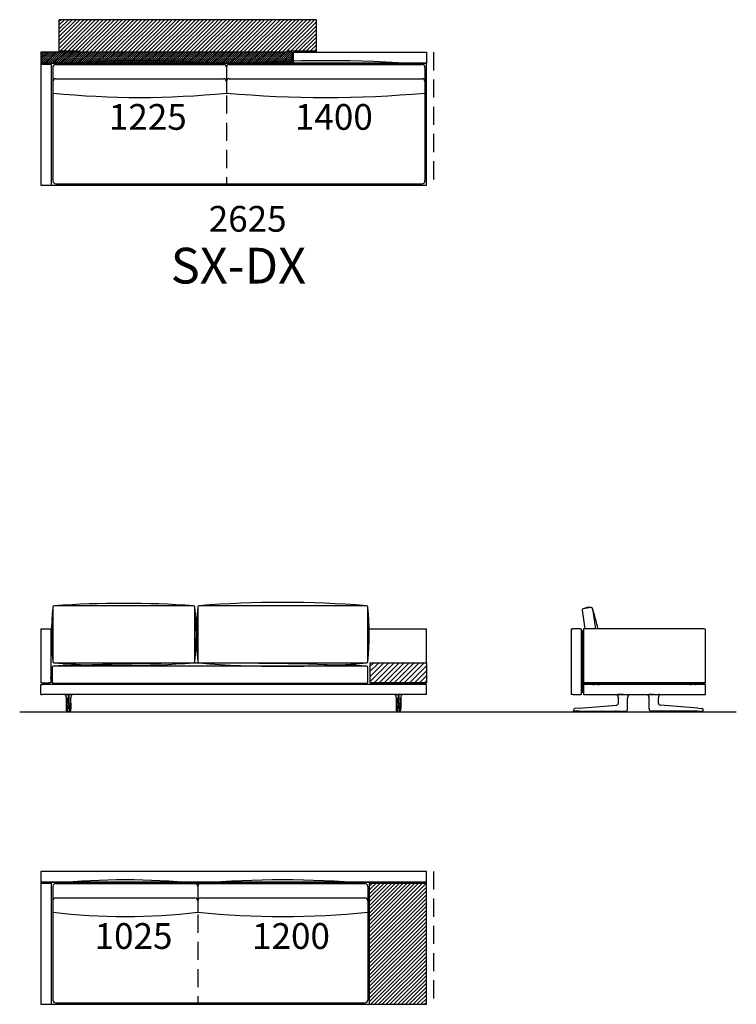
# Model space of a CAD drawing. Units: millimetres. Extents: x -30458 to 183042, y -5974 to 122293.
# Drawn here: x 50659 to 55676, y 6185 to 13073 of the extents above; entities that cross this region are included whole.
import ezdxf

# ---------------------------------------------------------------- set-up
doc = ezdxf.new("R2010")
doc.units = ezdxf.units.MM
doc.linetypes.add('DASHDOT', pattern=[18.5, 12, -3, 0.5, -3])
doc.linetypes.add('DASHED', pattern=[19.05, 12.7, -6.35])

msp = doc.modelspace()

# ---------------------------------------------------------------- hatches: boundary and pattern name
h = msp.add_hatch()
h.set_pattern_fill('ANSI31', color=256, scale=6, style=0)
h.set_pattern_definition([(45, (40774.544, 12627.79), (-13.470384, 13.470384), [])])
h.paths.add_polyline_path([(52735.874, 12853.378), (52735.874, 13073.378), (50935.874, 13073.378), (50935.874, 12853.378), (51064.874, 12853.378, -0.41421356), (51067.874, 12850.378), (51067.874, 12845.378), (52535.874, 12845.378), (52535.874, 12850.378, -0.41421356), (52538.874, 12853.378)])
h = msp.add_hatch()
h.set_pattern_fill('ANSI31', color=256, scale=3, style=0)
h.set_pattern_definition([(45, (40774.544, 12627.791), (-6.735192, 6.735192), [])])
h.paths.add_polyline_path([(52565.874, 12770.378), (52565.874, 12845.378), (50805.874, 12845.378), (50805.874, 12770.378)])
h = msp.add_hatch()
h.set_pattern_fill('ANSI31', color=256, scale=200, style=0)
h.set_pattern_definition([(45, (29217.137, 11736.05), (-17.67767, 17.67767), [])])
h.paths.add_polyline_path([(53505.874, 8434.591), (53505.874, 8570.591), (53505.874, 8574.591), (53110.874, 8574.591), (53110.874, 8434.591), (53120.874, 8434.591), (53495.874, 8434.591)])
h = msp.add_hatch()
h.set_pattern_fill('ANSI31', color=256, scale=6, style=0)
h.set_pattern_definition([(45, (36445.527, 5112.74), (-13.470384, 13.470384), [])])
h.paths.add_polyline_path([(53505.874, 6184.915), (53505.874, 7029.915), (53105.874, 7029.915), (53105.874, 6184.915)])

# ---------------------------------------------------------------- linework, layer by layer
for p, q in [((50935.874, 12853.378), (50935.874, 13073.378)), ((52735.874, 13073.378), (50935.874, 13073.378)), ((52735.874, 12853.378), (52735.874, 13073.378)), ((50805.874, 12845.378), (50805.874, 12770.378)), ((52565.874, 12845.378), (50805.874, 12845.378)), ((51064.874, 12853.378), (50935.874, 12853.378)), ((52735.874, 12853.378), (52538.874, 12853.378)), ((52565.874, 12770.378), (52565.874, 12845.378)), ((52575.874, 12770.378), (52575.874, 12845.378)), ((52575.874, 12845.378), (53505.874, 12845.378)), ((53505.874, 12845.378), (53505.874, 12770.378)), ((53505.874, 12770.378), (50805.874, 12770.378)), ((50805.874, 12770.378), (50805.874, 11915.378)), ((50805.874, 12770.378), (53505.874, 12770.378)), ((50805.874, 12760.378), (50805.874, 11915.378)), ((50880.874, 12760.378), (50805.874, 12760.378)), ((50813.374, 12760.378), (50813.374, 12770.378)), ((50813.374, 12770.378), (50873.374, 12770.378)), ((50873.374, 12770.378), (50873.374, 12760.378)), ((50880.874, 11915.378), (50880.874, 12760.378)), ((50910.874, 12760.378), (52085.874, 12760.378)), ((50910.874, 12760.378), (52085.874, 12760.378)), ((52125.874, 12760.378), (53475.874, 12760.378)), ((52125.874, 12760.378), (53475.874, 12760.378)), ((53438.374, 12770.378), (53498.374, 12770.378)), ((53438.374, 12770.378), (53498.374, 12770.378)), ((53505.874, 11915.378), (53505.874, 12770.378)), ((53505.874, 11915.378), (53505.874, 12760.378)), ((50890.874, 12740.378), (50890.874, 11945.378)), ((50890.874, 12740.378), (50890.874, 12560.378)), ((52105.874, 12740.378), (52105.874, 12560.378)), ((52105.874, 12740.378), (52105.874, 12560.378)), ((53495.874, 12740.378), (53495.874, 11945.378)), ((53495.874, 12740.378), (53495.874, 12560.378)), ((50910.874, 12660.378), (52085.874, 12660.378)), ((52125.874, 12660.378), (53475.874, 12660.378)), ((50910.874, 11925.378), (53475.874, 11925.378)), ((50805.874, 11915.378), (53505.874, 11915.378)), ((50805.874, 11915.378), (50880.874, 11915.378)), ((53430.874, 11915.378), (53505.874, 11915.378)), ((54658.472, 8960.403), (54604.499, 8952.676)), ((54596.018, 8941.35), (54614.736, 8811.591)), ((54669.786, 8951.936), (54690.086, 8811.591)), ((50805.874, 8811.591), (50875.874, 8811.591)), ((53105.489, 8811.591), (53505.874, 8811.591)), ((53505.874, 8574.591), (53505.874, 8811.591)), ((54605.12, 8811.591), (54605.12, 8432.591)), ((53110.874, 8574.591), (53505.874, 8574.591)), ((55460.12, 8434.591), (54605.12, 8434.591)), ((50658.676, 8231.623), (55675.843, 8231.623)), ((53505.874, 7114.915), (50805.874, 7114.915)), ((50805.874, 7114.915), (50805.874, 7039.915)), ((53505.874, 7039.915), (53505.874, 7114.915)), ((53505.874, 7039.915), (50805.874, 7039.915)), ((50805.874, 7039.915), (50805.874, 6184.915)), ((50805.874, 7039.915), (53505.874, 7039.915)), ((50805.874, 7029.915), (50805.874, 6184.915)), ((50880.874, 7029.915), (50805.874, 7029.915)), ((50813.374, 7029.915), (50813.374, 7039.915)), ((50813.374, 7039.915), (50873.374, 7039.915)), ((50873.374, 7039.915), (50873.374, 7029.915)), ((50880.874, 6184.915), (50880.874, 7029.915)), ((50910.874, 7029.915), (53075.874, 7029.915)), ((50910.874, 7029.915), (51885.874, 7029.915)), ((50910.874, 7029.915), (51885.874, 7029.915)), ((51925.874, 7029.915), (53075.874, 7029.915)), ((51925.874, 7029.915), (53075.874, 7029.915)), ((53505.874, 7029.915), (53105.874, 7029.915)), ((53105.874, 7029.915), (53105.874, 6184.915)), ((53113.374, 7039.915), (53498.374, 7039.915)), ((53113.374, 7029.915), (53113.374, 7039.915)), ((53438.374, 7039.915), (53498.374, 7039.915)), ((53498.374, 7039.915), (53498.374, 7029.915)), ((53505.874, 6184.915), (53505.874, 7039.915)), ((53505.874, 6184.915), (53505.874, 7029.915)), ((53505.874, 6184.915), (53505.874, 7029.915)), ((50890.874, 7009.915), (50890.874, 6214.915)), ((50890.874, 7009.915), (50890.874, 6829.915)), ((51905.874, 7009.915), (51905.874, 6829.915)), ((51905.874, 7009.915), (51905.874, 6829.915)), ((53095.874, 7009.915), (53095.874, 6214.915)), ((53095.874, 7009.915), (53095.874, 6829.915)), ((50910.874, 6929.915), (51885.874, 6929.915)), ((51925.874, 6929.915), (53075.874, 6929.915)), ((50805.874, 6184.915), (53505.874, 6184.915)), ((50805.874, 6184.915), (50880.874, 6184.915)), ((50910.874, 6194.915), (53075.874, 6194.915)), ((53105.874, 6184.915), (53505.874, 6184.915)), ((53430.874, 6184.915), (53505.874, 6184.915))]:
    msp.add_line(p, q)
at = {"ltscale": 0.125002}
for p, q in [((51067.874, 12850.378), (51067.874, 12845.378)), ((52535.874, 12850.378), (52535.874, 12845.378))]:
    msp.add_line(p, q, dxfattribs=at)
at = {"ltscale": 0.25}
for p, q in [((52565.874, 12839.878), (52575.874, 12839.878)), ((52565.874, 12775.878), (52575.874, 12775.878))]:
    msp.add_line(p, q, dxfattribs=at)
at = {"linetype": 'DASHED', "ltscale": 10}
for p, q in [((53555.874, 12845.378), (53555.874, 11915.378)), ((52105.874, 12543.37), (52105.874, 11925.378)), ((53555.874, 7114.915), (53555.874, 6184.915)), ((51905.874, 6812.908), (51905.874, 6194.915))]:
    msp.add_line(p, q, dxfattribs=at)
at = {"color": 7}
for p, q in [((50805.874, 8811.591), (50805.874, 8807.591)), ((50805.874, 8807.591), (50805.874, 8434.591)), ((50805.874, 8807.591), (50805.874, 8434.591)), ((50875.874, 8811.591), (50875.874, 8434.591)), ((50875.874, 8807.591), (50875.874, 8434.591)), ((54520.12, 8811.591), (54520.12, 8351.591)), ((54520.12, 8811.591), (54530.12, 8811.591)), ((54580.12, 8811.591), (54530.12, 8811.591)), ((54580.12, 8811.591), (54590.12, 8811.591)), ((54590.12, 8811.591), (54590.12, 8351.591)), ((54594.12, 8800.591), (54602.12, 8800.591)), ((54594.12, 8800.591), (54594.12, 8797.591)), ((54594.12, 8797.591), (54602.12, 8797.591)), ((54594.12, 8368.591), (54594.12, 8797.591)), ((54602.12, 8797.591), (54602.12, 8800.591)), ((54602.12, 8797.591), (54602.12, 8368.591)), ((55450.12, 8811.591), (54605.12, 8811.591)), ((55460.12, 8434.591), (55460.12, 8801.591)), ((53110.874, 8574.591), (53110.874, 8434.591)), ((53505.874, 8574.591), (53505.874, 8434.591)), ((50875.874, 8469.591), (50875.874, 8475.591)), ((50815.874, 8434.591), (50805.874, 8434.591)), ((50815.874, 8434.591), (50805.874, 8434.591)), ((50805.874, 8351.591), (50805.874, 8421.591)), ((50805.874, 8421.591), (50815.874, 8421.591)), ((50815.874, 8434.591), (50865.874, 8434.591)), ((50815.874, 8434.591), (50865.874, 8434.591)), ((50815.874, 8434.59), (50815.874, 8432.59)), ((50815.874, 8432.591), (50818.874, 8432.591)), ((50815.874, 8432.591), (50815.874, 8424.591)), ((50818.874, 8424.591), (50815.874, 8424.591)), ((50815.874, 8424.59), (50815.874, 8421.59)), ((53495.874, 8421.591), (50815.874, 8421.591)), ((50818.874, 8432.591), (50862.874, 8432.591)), ((50818.874, 8432.591), (50818.874, 8424.591)), ((50818.874, 8424.591), (50862.874, 8424.591)), ((50824.374, 8434.591), (50824.374, 8432.591)), ((50824.374, 8434.591), (50824.374, 8432.591)), ((50828.374, 8432.591), (50824.374, 8432.591)), ((50828.374, 8432.591), (50824.374, 8432.591)), ((50828.374, 8434.591), (50828.374, 8432.591)), ((50828.374, 8424.591), (50828.374, 8421.591)), ((50853.374, 8434.591), (50853.374, 8432.591)), ((50857.374, 8432.591), (50853.374, 8432.591)), ((50857.374, 8432.591), (50853.374, 8432.591)), ((50853.374, 8424.591), (50853.374, 8421.591)), ((50857.374, 8434.591), (50857.374, 8432.591)), ((50857.374, 8434.591), (50857.374, 8432.591)), ((50862.874, 8432.591), (50865.874, 8432.591)), ((50862.874, 8424.591), (50862.874, 8432.591)), ((50865.874, 8424.591), (50862.874, 8424.591)), ((50875.874, 8434.591), (50865.874, 8434.591)), ((50875.874, 8434.591), (50865.874, 8434.591)), ((50865.874, 8434.59), (50865.874, 8421.59)), ((50865.874, 8424.591), (50865.874, 8432.591)), ((50875.874, 8463.591), (50875.874, 8469.591)), ((53110.874, 8434.591), (53120.874, 8434.591)), ((53120.874, 8434.591), (53120.874, 8432.591)), ((53495.874, 8434.591), (53120.874, 8434.591)), ((53495.874, 8434.591), (53120.874, 8434.591)), ((53120.874, 8424.591), (53120.874, 8432.591)), ((53123.874, 8432.591), (53120.874, 8432.591)), ((53120.874, 8424.591), (53120.874, 8421.591)), ((53120.874, 8424.591), (53123.874, 8424.591)), ((53492.874, 8432.591), (53123.874, 8432.591)), ((53492.874, 8424.591), (53123.874, 8424.591)), ((53129.374, 8432.591), (53458.374, 8432.591)), ((53129.374, 8432.591), (53458.374, 8432.591)), ((53447.985, 8421.591), (53448.016, 8421.591)), ((53493.733, 8421.591), (53448.016, 8421.591)), ((53483.374, 8432.591), (53487.374, 8432.591)), ((53483.374, 8432.591), (53487.374, 8432.591)), ((53495.874, 8432.591), (53492.874, 8432.591)), ((53492.874, 8424.591), (53495.874, 8424.591)), ((53493.764, 8421.591), (53493.733, 8421.591)), ((53495.874, 8434.591), (53495.874, 8421.591)), ((53495.874, 8434.591), (53505.874, 8434.591)), ((53495.874, 8432.591), (53495.874, 8424.591)), ((53505.874, 8421.591), (53495.874, 8421.591)), ((53505.874, 8351.591), (53505.874, 8421.591)), ((54590.12, 8421.591), (54594.12, 8421.591)), ((55447.12, 8432.591), (54602.12, 8432.591)), ((54602.12, 8432.591), (54602.12, 8424.591)), ((55447.12, 8424.591), (54602.12, 8424.591)), ((54602.12, 8421.591), (54605.12, 8421.591)), ((54605.12, 8421.591), (54605.12, 8351.591)), ((55456.12, 8421.591), (54605.12, 8421.591)), ((54669.664, 8421.59), (54669.762, 8421.591)), ((54669.753, 8421.591), (54669.762, 8421.591)), ((54669.762, 8421.591), (54680.119, 8421.591)), ((54680.12, 8424.591), (54680.12, 8421.591)), ((54705.119, 8421.591), (54715.479, 8421.591)), ((54705.12, 8424.591), (54705.12, 8421.591)), ((54715.488, 8421.591), (54715.479, 8421.591)), ((54715.578, 8421.59), (54715.479, 8421.591)), ((54716.12, 8432.591), (54749.12, 8432.591)), ((54716.12, 8432.591), (54749.12, 8432.591)), ((55349.12, 8432.591), (55316.12, 8432.591)), ((55349.12, 8432.591), (55316.12, 8432.591)), ((55349.664, 8421.59), (55349.762, 8421.591)), ((55349.753, 8421.591), (55349.762, 8421.591)), ((55349.762, 8421.591), (55360.119, 8421.591)), ((55360.12, 8424.591), (55360.12, 8421.591)), ((55385.119, 8421.591), (55395.479, 8421.591)), ((55385.12, 8424.591), (55385.12, 8421.591)), ((55395.488, 8421.591), (55395.479, 8421.591)), ((55395.578, 8421.59), (55395.479, 8421.591)), ((55447.12, 8432.591), (55450.12, 8432.591)), ((55450.12, 8424.591), (55447.12, 8424.591)), ((55450.12, 8432.591), (55450.12, 8424.591)), ((55460.12, 8421.591), (55456.12, 8421.591)), ((55460.12, 8351.591), (55460.12, 8421.591)), ((50805.874, 8351.591), (50815.874, 8351.591)), ((53495.874, 8351.591), (50815.874, 8351.591)), ((50976.194, 8351.298), (50976.197, 8351.298)), ((50976.233, 8351.295), (50976.195, 8351.298)), ((50976.456, 8351.327), (50976.449, 8351.327)), ((50985.849, 8351.292), (50985.859, 8351.591)), ((50986.119, 8351.294), (50985.849, 8351.292)), ((50986.119, 8351.294), (50986.122, 8351.591)), ((50986.119, 8351.294), (50997.906, 8351.298)), ((50997.906, 8351.298), (50997.906, 8329.23)), ((51003.843, 8351.298), (50997.906, 8351.298)), ((51015.63, 8351.294), (51003.843, 8351.298)), ((51003.843, 8351.298), (51003.843, 8329.23)), ((51015.63, 8351.294), (51015.627, 8351.591)), ((51015.63, 8351.294), (51015.899, 8351.292)), ((51015.899, 8351.292), (51015.89, 8351.591)), ((51025.293, 8351.327), (51025.3, 8351.327)), ((51025.515, 8351.295), (51025.554, 8351.298)), ((51025.555, 8351.298), (51025.552, 8351.298)), ((53286.194, 8351.298), (53286.197, 8351.298)), ((53286.233, 8351.295), (53286.195, 8351.298)), ((53286.456, 8351.327), (53286.449, 8351.327)), ((53295.849, 8351.292), (53295.859, 8351.591)), ((53296.119, 8351.294), (53295.849, 8351.292)), ((53296.119, 8351.294), (53296.122, 8351.591)), ((53296.119, 8351.294), (53307.906, 8351.298)), ((53307.906, 8351.298), (53313.843, 8351.298)), ((53307.906, 8351.298), (53307.906, 8329.23)), ((53325.63, 8351.294), (53313.843, 8351.298)), ((53313.843, 8351.298), (53313.843, 8329.23)), ((53325.63, 8351.294), (53325.627, 8351.591)), ((53325.63, 8351.294), (53325.899, 8351.292)), ((53325.899, 8351.292), (53325.89, 8351.591)), ((53335.293, 8351.327), (53335.3, 8351.327)), ((53335.515, 8351.295), (53335.554, 8351.298)), ((53335.555, 8351.298), (53335.552, 8351.298)), ((53505.874, 8351.591), (53495.874, 8351.591)), ((54530.12, 8351.591), (54520.12, 8351.591)), ((54530.12, 8351.591), (54580.12, 8351.591)), ((54580.12, 8351.591), (54590.12, 8351.591)), ((54594.12, 8368.591), (54594.12, 8365.591)), ((54602.12, 8365.591), (54594.12, 8365.591)), ((54602.12, 8365.591), (54602.12, 8368.591)), ((54605.12, 8351.591), (55456.12, 8351.591)), ((54840.517, 8351.294), (54840.528, 8351.292)), ((54850.101, 8351.327), (54850.107, 8351.591)), ((54850.101, 8351.327), (54850.371, 8351.327)), ((54850.371, 8351.327), (54850.373, 8351.591)), ((54883.867, 8351.295), (54911.228, 8351.298)), ((54911.228, 8351.298), (54915.075, 8351.298)), ((54915.075, 8351.298), (54915.075, 8351.591)), ((54915.125, 8351.298), (54915.075, 8351.298)), ((54915.126, 8351.298), (54915.123, 8351.591)), ((54924.795, 8351.298), (54924.798, 8351.298)), ((55055.446, 8351.298), (55055.443, 8351.298)), ((55065.115, 8351.298), (55065.117, 8351.591)), ((55065.116, 8351.298), (55065.166, 8351.298)), ((55065.166, 8351.298), (55065.166, 8351.591)), ((55069.013, 8351.298), (55065.166, 8351.298)), ((55096.374, 8351.295), (55069.013, 8351.298)), ((55129.87, 8351.327), (55129.867, 8351.591)), ((55130.14, 8351.327), (55129.87, 8351.327)), ((55130.14, 8351.327), (55130.134, 8351.591)), ((55139.723, 8351.294), (55139.713, 8351.292)), ((55456.12, 8351.591), (55460.12, 8351.591)), ((50985.778, 8292.481), (50985.778, 8329.316)), ((50985.778, 8329.316), (50985.778, 8292.481)), ((50985.778, 8329.316), (50985.781, 8329.289)), ((50985.781, 8292.481), (50985.781, 8329.289)), ((50995.663, 8285.421), (50995.662, 8282.287)), ((50995.668, 8292.481), (50995.663, 8285.421)), ((50995.668, 8292.481), (50995.668, 8323.622)), ((50995.684, 8276.085), (50995.684, 8276.094)), ((50997.906, 8292.481), (50997.906, 8329.23)), ((50997.945, 8277.516), (50997.945, 8277.525)), ((50997.945, 8277.525), (51003.803, 8277.525)), ((51003.803, 8277.516), (51003.803, 8277.525)), ((51003.843, 8292.481), (51003.843, 8329.23)), ((51006.065, 8276.085), (51006.065, 8276.094)), ((51006.081, 8292.481), (51006.081, 8323.622)), ((51006.081, 8292.481), (51006.086, 8285.421)), ((51006.086, 8285.421), (51006.086, 8282.287)), ((51015.971, 8329.316), (51015.968, 8329.289)), ((51015.968, 8292.481), (51015.968, 8329.289)), ((51015.971, 8292.481), (51015.971, 8329.316)), ((53295.778, 8292.481), (53295.778, 8329.316)), ((53295.778, 8329.316), (53295.781, 8329.289)), ((53295.781, 8292.481), (53295.781, 8329.289)), ((53305.663, 8285.421), (53305.662, 8282.287)), ((53305.668, 8292.481), (53305.663, 8285.421)), ((53305.668, 8292.481), (53305.668, 8323.622)), ((53305.684, 8276.085), (53305.684, 8276.094)), ((53307.906, 8292.481), (53307.906, 8329.23)), ((53307.945, 8277.516), (53307.945, 8277.525)), ((53313.803, 8277.525), (53307.945, 8277.525)), ((53313.803, 8277.516), (53313.803, 8277.525)), ((53313.843, 8292.481), (53313.843, 8329.23)), ((53316.065, 8276.085), (53316.065, 8276.094)), ((53316.081, 8292.481), (53316.081, 8323.622)), ((53316.081, 8292.481), (53316.086, 8285.421)), ((53316.086, 8285.421), (53316.086, 8282.287)), ((53325.971, 8329.316), (53325.968, 8329.289)), ((53325.968, 8292.481), (53325.968, 8329.289)), ((53325.971, 8292.481), (53325.971, 8329.316)), ((53325.971, 8329.316), (53325.971, 8292.481)), ((54575.016, 8257.417), (54836.161, 8277.516)), ((54836.161, 8277.516), (54836.272, 8277.525)), ((54850.12, 8292.481), (54850.12, 8329.23)), ((54915.114, 8329.151), (54915.12, 8329.23)), ((54915.12, 8292.481), (54915.12, 8329.23)), ((54915.12, 8252.915), (54915.12, 8292.481)), ((55065.127, 8329.151), (55065.12, 8329.23)), ((55065.12, 8292.481), (55065.12, 8329.23)), ((55065.12, 8252.915), (55065.12, 8292.481)), ((55130.12, 8292.481), (55130.12, 8329.23)), ((55144.08, 8277.516), (55143.969, 8277.525)), ((55405.225, 8257.417), (55144.08, 8277.516)), ((50985.729, 8251.597), (50985.731, 8252.92)), ((50985.729, 8251.597), (50985.731, 8252.92)), ((50985.729, 8251.597), (50985.732, 8252.92)), ((50985.938, 8239.093), (50985.895, 8239.094)), ((50988.437, 8236.591), (50988.395, 8236.591)), ((50989.409, 8236.591), (50988.437, 8236.591)), ((50993.453, 8236.591), (50989.409, 8236.591)), ((50991.109, 8236.575), (50991.109, 8236.591)), ((50993.453, 8236.591), (50997.837, 8236.591)), ((50994.385, 8236.136), (50994.316, 8236.137)), ((50999.542, 8231.591), (50996.462, 8231.591)), ((51004.223, 8255.067), (50997.525, 8255.067)), ((50997.837, 8236.591), (51003.912, 8236.591)), ((50999.556, 8231.591), (51000.452, 8231.591)), ((51000.874, 8231.591), (51000.452, 8231.591)), ((51000.845, 8231.591), (51000.904, 8231.591)), ((51000.874, 8231.591), (51000.845, 8231.591)), ((51000.874, 8231.591), (51000.904, 8231.591)), ((51001.296, 8231.591), (51000.874, 8231.591)), ((51002.192, 8231.591), (51001.296, 8231.591)), ((51005.286, 8231.591), (51002.21, 8231.591)), ((51008.296, 8236.591), (51003.912, 8236.591)), ((51007.432, 8236.137), (51007.364, 8236.136)), ((51008.296, 8236.591), (51012.34, 8236.591)), ((51010.639, 8236.591), (51010.639, 8236.575)), ((51012.34, 8236.591), (51013.311, 8236.591)), ((51013.311, 8236.591), (51013.353, 8236.591)), ((51015.811, 8239.093), (51015.853, 8239.094)), ((51016.019, 8251.597), (51016.016, 8252.92)), ((51016.02, 8251.597), (51016.017, 8252.92)), ((53295.729, 8251.597), (53295.731, 8252.92)), ((53295.729, 8251.597), (53295.732, 8252.92)), ((53295.938, 8239.093), (53295.895, 8239.094)), ((53298.437, 8236.591), (53298.395, 8236.591)), ((53299.409, 8236.591), (53298.437, 8236.591)), ((53303.453, 8236.591), (53299.409, 8236.591)), ((53301.109, 8236.591), (53301.109, 8236.575)), ((53303.453, 8236.591), (53307.837, 8236.591)), ((53304.316, 8236.137), (53304.385, 8236.136)), ((53306.462, 8231.591), (53309.539, 8231.591)), ((53307.525, 8255.067), (53314.223, 8255.067)), ((53313.912, 8236.591), (53307.837, 8236.591)), ((53309.556, 8231.591), (53310.452, 8231.591)), ((53310.452, 8231.591), (53310.874, 8231.591)), ((53310.904, 8231.591), (53310.845, 8231.591)), ((53310.874, 8231.591), (53310.845, 8231.591)), ((53310.874, 8231.591), (53310.904, 8231.591)), ((53310.874, 8231.591), (53311.296, 8231.591)), ((53312.192, 8231.591), (53311.296, 8231.591)), ((53312.207, 8231.591), (53315.286, 8231.591)), ((53318.296, 8236.591), (53313.912, 8236.591)), ((53317.364, 8236.136), (53317.432, 8236.137)), ((53318.296, 8236.591), (53322.34, 8236.591)), ((53320.639, 8236.575), (53320.639, 8236.591)), ((53322.34, 8236.591), (53323.311, 8236.591)), ((53323.311, 8236.591), (53323.353, 8236.591)), ((53325.811, 8239.093), (53325.853, 8239.094)), ((53326.019, 8251.597), (53326.016, 8252.92)), ((53326.02, 8251.597), (53326.017, 8252.92)), ((53326.02, 8251.597), (53326.017, 8252.92)), ((54535.638, 8239.525), (54537.217, 8248.48)), ((54575.164, 8236.591), (54538.1, 8236.591)), ((54575.016, 8257.417), (54544.481, 8255.067)), ((54545.205, 8236.457), (54545.204, 8236.294)), ((54545.208, 8236.591), (54545.205, 8236.457)), ((54550.067, 8236.591), (54549.92, 8236.591)), ((54552.32, 8236.591), (54550.067, 8236.591)), ((54553.208, 8231.591), (54560.222, 8231.591)), ((54559.797, 8236.591), (54559.65, 8236.591)), ((54562.05, 8236.591), (54559.797, 8236.591)), ((54600.541, 8231.591), (54560.222, 8231.591)), ((54568.825, 8236.591), (54568.678, 8236.591)), ((54571.078, 8236.591), (54568.825, 8236.591)), ((54575.164, 8236.591), (54836.31, 8236.591)), ((54605.033, 8236.591), (54605.041, 8236.169)), ((54828.914, 8236.591), (54828.914, 8236.556)), ((54829.23, 8236.137), (54829.219, 8236.203)), ((54833.473, 8236.575), (54833.473, 8236.591)), ((54833.567, 8236.591), (54833.519, 8236.591)), ((54835.722, 8236.591), (54833.567, 8236.591)), ((54834.209, 8231.591), (54895.032, 8231.591)), ((54835.767, 8236.591), (54835.768, 8236.575)), ((54836.31, 8236.591), (54897.301, 8236.591)), ((54841.973, 8236.575), (54841.973, 8236.591)), ((54844.267, 8236.591), (54844.268, 8236.575)), ((54850.473, 8236.575), (54850.473, 8236.591)), ((54852.767, 8236.591), (54852.768, 8236.575)), ((54858.973, 8236.575), (54858.973, 8236.591)), ((54861.267, 8236.591), (54861.268, 8236.575)), ((54867.973, 8236.591), (54867.973, 8236.575)), ((54870.268, 8236.575), (54870.267, 8236.591)), ((54876.473, 8236.591), (54876.473, 8236.575)), ((54878.768, 8236.575), (54878.767, 8236.591)), ((54884.973, 8236.591), (54884.973, 8236.575)), ((54887.268, 8236.575), (54887.267, 8236.591)), ((54893.473, 8236.591), (54893.473, 8236.575)), ((54895.768, 8236.575), (54895.767, 8236.591)), ((54897.301, 8236.591), (54900.12, 8236.591)), ((54900.011, 8236.137), (54900.022, 8236.203)), ((54900.326, 8236.556), (54900.326, 8236.592)), ((54900.51, 8236.591), (54900.886, 8236.591)), ((54900.886, 8236.591), (54901.033, 8236.591)), ((54901.033, 8236.618), (54901.033, 8236.591)), ((54901.033, 8236.618), (54901.033, 8236.591)), ((54915.12, 8251.591), (54915.12, 8252.915)), ((55065.12, 8251.591), (55065.12, 8252.915)), ((55079.208, 8236.618), (55079.208, 8236.591)), ((55079.355, 8236.591), (55079.208, 8236.591)), ((55079.731, 8236.591), (55079.355, 8236.591)), ((55079.914, 8236.556), (55079.914, 8236.592)), ((55082.94, 8236.591), (55080.12, 8236.591)), ((55080.23, 8236.137), (55080.219, 8236.203)), ((55143.931, 8236.591), (55082.94, 8236.591)), ((55084.473, 8236.591), (55084.473, 8236.575)), ((55085.209, 8231.591), (55146.032, 8231.591)), ((55086.768, 8236.575), (55086.767, 8236.591)), ((55092.973, 8236.591), (55092.973, 8236.575)), ((55095.268, 8236.575), (55095.267, 8236.591)), ((55101.473, 8236.591), (55101.473, 8236.575)), ((55103.768, 8236.575), (55103.767, 8236.591)), ((55109.973, 8236.591), (55109.973, 8236.575)), ((55112.268, 8236.575), (55112.267, 8236.591)), ((55118.973, 8236.575), (55118.973, 8236.591)), ((55121.267, 8236.591), (55121.268, 8236.575)), ((55127.473, 8236.575), (55127.473, 8236.591)), ((55129.767, 8236.591), (55129.768, 8236.575)), ((55135.973, 8236.575), (55135.973, 8236.591)), ((55138.267, 8236.591), (55138.268, 8236.575)), ((55405.077, 8236.591), (55143.931, 8236.591)), ((55144.473, 8236.575), (55144.473, 8236.591)), ((55144.519, 8236.591), (55146.673, 8236.591)), ((55146.673, 8236.591), (55146.722, 8236.591)), ((55146.767, 8236.591), (55146.768, 8236.575)), ((55151.011, 8236.137), (55151.022, 8236.203)), ((55151.326, 8236.591), (55151.326, 8236.556)), ((55375.208, 8236.591), (55375.2, 8236.169)), ((55379.7, 8231.591), (55420.019, 8231.591)), ((55405.077, 8236.591), (55442.141, 8236.591)), ((55405.225, 8257.417), (55435.76, 8255.067)), ((55409.163, 8236.591), (55411.416, 8236.591)), ((55411.416, 8236.591), (55411.563, 8236.591)), ((55418.191, 8236.591), (55420.444, 8236.591)), ((55420.019, 8231.591), (55427.033, 8231.591)), ((55420.444, 8236.591), (55420.591, 8236.591)), ((55427.921, 8236.591), (55430.173, 8236.591)), ((55430.173, 8236.591), (55430.32, 8236.591)), ((55435.033, 8236.591), (55435.035, 8236.457)), ((55435.036, 8236.457), (55435.037, 8236.294)), ((55444.603, 8239.525), (55443.024, 8248.48))]:
    msp.add_line(p, q, dxfattribs=at)
at = {"color": 7, "linetype": 'DASHDOT'}
for p, q in [((50991.462, 8236.636), (50991.462, 8236.091)), ((51010.287, 8236.636), (51010.287, 8236.09)), ((53301.462, 8236.636), (53301.462, 8236.09)), ((53320.287, 8236.636), (53320.287, 8236.091)), ((54834.62, 8236.592), (54834.62, 8236.573)), ((55145.62, 8236.592), (55145.62, 8236.573))]:
    msp.add_line(p, q, dxfattribs=at)
for points in [[(50890.874, 8963.156), (50890.874, 8583.156, 0.41421356), (50900.874, 8573.156), (51875.826, 8573.156, 0.41421356), (51885.826, 8583.156), (51885.826, 8963.156, 0.41421356), (51875.826, 8973.156), (50900.874, 8973.156, 0.41421356)], [(51905.874, 8963.156), (51905.874, 8583.156, 0.41421356), (51915.874, 8573.156), (53085.874, 8573.156, 0.41421356), (53095.874, 8583.156), (53095.874, 8963.156, 0.41421356), (53085.874, 8973.156), (51915.874, 8973.156, 0.41421356)], [(50885.874, 8541.598), (50885.874, 8441.598, 0.41421356), (50895.874, 8431.598), (53085.874, 8431.598, 0.41421356), (53095.874, 8441.598), (53095.874, 8541.598, 0.41421356), (53085.874, 8551.598), (50895.874, 8551.598, 0.41421356)]]:
    msp.add_lwpolyline(points, format="xyb", close=True)
at = {"color": 7}
for points in [[(50976.456, 8351.327), (50976.463, 8351.329), (50976.689, 8351.341), (50978.261, 8351.343)], [(50985.849, 8351.292), (50980.145, 8351.328), (50978.261, 8351.343)], [(51015.899, 8351.292), (51021.604, 8351.328), (51023.488, 8351.343)], [(51025.293, 8351.327), (51025.285, 8351.329), (51025.06, 8351.341), (51023.488, 8351.343)], [(53286.456, 8351.327), (53286.463, 8351.329), (53286.689, 8351.341), (53288.261, 8351.343)], [(53295.849, 8351.292), (53290.145, 8351.328), (53288.261, 8351.343)], [(53325.899, 8351.292), (53331.604, 8351.328), (53333.488, 8351.343)], [(53335.293, 8351.327), (53335.285, 8351.329), (53335.06, 8351.341), (53333.488, 8351.343)], [(54840.528, 8351.292), (54840.744, 8351.299), (54844.638, 8351.343)], [(54883.867, 8351.295), (54867.024, 8351.297), (54855.899, 8351.311), (54850.371, 8351.327)], [(54924.795, 8351.297), (54922.846, 8349.342), (54921.086, 8347.213), (54919.531, 8344.93), (54918.194, 8342.512), (54917.087, 8339.98), (54916.219, 8337.355), (54915.597, 8334.659), (54915.228, 8331.917), (54915.114, 8329.151)], [(55065.127, 8329.151), (55065.013, 8331.917), (55064.643, 8334.659), (55064.022, 8337.355), (55063.154, 8339.98), (55062.047, 8342.512), (55060.71, 8344.93), (55059.155, 8347.213), (55057.395, 8349.342), (55055.446, 8351.297)], [(55096.374, 8351.295), (55113.217, 8351.297), (55124.342, 8351.311), (55129.87, 8351.327)], [(55139.713, 8351.292), (55139.497, 8351.299), (55135.603, 8351.343)], [(50985.731, 8252.92), (50985.775, 8284.33), (50985.778, 8292.481)], [(50985.731, 8252.92), (50985.775, 8284.33), (50985.778, 8292.481)], [(50996.98, 8327.362), (50996.653, 8326.199), (50996.338, 8325.216), (50996.055, 8324.449), (50995.84, 8323.952), (50995.668, 8323.622)], [(50996.98, 8327.362), (50997.143, 8327.933), (50997.308, 8328.42), (50997.448, 8328.749), (50997.59, 8328.999), (50997.679, 8329.11), (50997.769, 8329.186), (50997.837, 8329.219), (50997.906, 8329.23)], [(50997.887, 8283.135), (50997.924, 8278.382), (50997.945, 8277.525)], [(51003.862, 8283.135), (51003.825, 8278.382), (51003.803, 8277.525)], [(51004.768, 8327.362), (51004.606, 8327.933), (51004.441, 8328.42), (51004.301, 8328.749), (51004.159, 8328.999), (51004.07, 8329.11), (51003.98, 8329.186), (51003.911, 8329.219), (51003.843, 8329.23)], [(51004.768, 8327.362), (51005.095, 8326.199), (51005.41, 8325.216), (51005.694, 8324.449), (51005.909, 8323.952), (51006.081, 8323.622)], [(51016.017, 8252.92), (51015.973, 8284.33), (51015.971, 8292.481)], [(53295.731, 8252.92), (53295.775, 8284.33), (53295.778, 8292.481)], [(53306.98, 8327.362), (53306.653, 8326.199), (53306.338, 8325.216), (53306.055, 8324.449), (53305.84, 8323.952), (53305.668, 8323.622)], [(53306.98, 8327.362), (53307.143, 8327.933), (53307.308, 8328.42), (53307.448, 8328.749), (53307.59, 8328.999), (53307.679, 8329.11), (53307.769, 8329.186), (53307.837, 8329.219), (53307.906, 8329.23)], [(53307.887, 8283.135), (53307.924, 8278.382), (53307.945, 8277.525)], [(53313.862, 8283.135), (53313.825, 8278.382), (53313.803, 8277.525)], [(53314.768, 8327.362), (53314.606, 8327.933), (53314.441, 8328.42), (53314.301, 8328.749), (53314.159, 8328.999), (53314.07, 8329.11), (53313.98, 8329.186), (53313.911, 8329.219), (53313.843, 8329.23)], [(53314.768, 8327.362), (53315.095, 8326.199), (53315.41, 8325.216), (53315.694, 8324.449), (53315.909, 8323.952), (53316.081, 8323.622)], [(53326.017, 8252.92), (53325.973, 8284.33), (53325.971, 8292.481)], [(53326.017, 8252.92), (53325.973, 8284.33), (53325.971, 8292.481)], [(50988.395, 8236.591), (50988.068, 8236.612), (50987.746, 8236.676), (50987.435, 8236.782), (50987.143, 8236.927), (50986.861, 8237.116), (50986.611, 8237.338), (50986.397, 8237.586), (50986.224, 8237.847), (50986.096, 8238.102), (50986.013, 8238.319), (50985.936, 8238.607), (50985.88, 8238.986), (50985.842, 8239.583), (50985.799, 8240.986), (50985.753, 8244.088), (50985.727, 8249.84), (50985.729, 8251.597)], [(50988.395, 8236.591), (50988.068, 8236.612), (50987.746, 8236.676), (50987.435, 8236.782), (50987.143, 8236.927), (50986.861, 8237.116), (50986.611, 8237.338), (50986.397, 8237.586), (50986.224, 8237.847), (50986.096, 8238.102), (50986.013, 8238.319), (50985.936, 8238.607), (50985.88, 8238.986), (50985.842, 8239.583), (50985.799, 8240.986), (50985.753, 8244.088), (50985.727, 8249.84), (50985.729, 8251.597)], [(50985.895, 8239.094), (50985.894, 8239.094), (50985.892, 8239.096), (50985.89, 8239.099), (50985.886, 8239.11), (50985.868, 8239.238), (50985.85, 8239.489), (50985.817, 8240.323), (50985.774, 8242.363), (50985.736, 8246.331), (50985.729, 8251.597)], [(50996.462, 8231.591), (50996.308, 8231.605), (50996.176, 8231.639), (50996.045, 8231.694), (50995.786, 8231.865), (50995.539, 8232.115), (50995.308, 8232.438), (50995.165, 8232.69), (50995.034, 8232.966), (50994.805, 8233.577), (50994.635, 8234.208), (50994.51, 8234.856), (50994.429, 8235.499), (50994.385, 8236.136)], [(50995.642, 8256.078), (50995.626, 8255.651), (50995.556, 8254.602), (50995.538, 8254.329), (50995.506, 8254.156), (50995.488, 8254.081), (50995.484, 8253.992)], [(50997.858, 8257.417), (50997.845, 8257.188), (50997.821, 8256.96), (50997.754, 8256.503), (50997.577, 8255.59), (50997.508, 8255.253), (50997.495, 8255.152), (50997.506, 8255.093), (50997.525, 8255.067)], [(51003.891, 8257.417), (51003.903, 8257.188), (51003.928, 8256.96), (51003.995, 8256.503), (51004.171, 8255.59), (51004.241, 8255.253), (51004.254, 8255.152), (51004.243, 8255.093), (51004.223, 8255.067)], [(51005.286, 8231.591), (51005.441, 8231.605), (51005.573, 8231.639), (51005.704, 8231.694), (51005.962, 8231.865), (51006.21, 8232.115), (51006.441, 8232.438), (51006.583, 8232.69), (51006.715, 8232.966), (51006.943, 8233.577), (51007.114, 8234.208), (51007.238, 8234.856), (51007.32, 8235.499), (51007.364, 8236.136)], [(51006.107, 8256.078), (51006.123, 8255.651), (51006.193, 8254.602), (51006.211, 8254.329), (51006.243, 8254.156), (51006.26, 8254.081), (51006.265, 8253.992)], [(51013.353, 8236.591), (51013.681, 8236.612), (51014.003, 8236.676), (51014.314, 8236.782), (51014.606, 8236.927), (51014.888, 8237.116), (51015.137, 8237.338), (51015.352, 8237.586), (51015.524, 8237.847), (51015.653, 8238.102), (51015.736, 8238.319), (51015.813, 8238.607), (51015.869, 8238.986), (51015.907, 8239.583), (51015.95, 8240.986), (51015.996, 8244.088), (51016.022, 8249.84), (51016.02, 8251.597)], [(51015.853, 8239.094), (51015.854, 8239.094), (51015.856, 8239.096), (51015.858, 8239.099), (51015.863, 8239.11), (51015.881, 8239.238), (51015.899, 8239.489), (51015.932, 8240.323), (51015.974, 8242.363), (51016.012, 8246.331), (51016.019, 8251.597)], [(53298.395, 8236.591), (53298.068, 8236.612), (53297.746, 8236.676), (53297.435, 8236.782), (53297.143, 8236.927), (53296.861, 8237.116), (53296.611, 8237.338), (53296.397, 8237.586), (53296.224, 8237.847), (53296.096, 8238.102), (53296.013, 8238.319), (53295.936, 8238.607), (53295.88, 8238.986), (53295.842, 8239.583), (53295.799, 8240.986), (53295.753, 8244.088), (53295.727, 8249.84), (53295.729, 8251.597)], [(53295.895, 8239.094), (53295.894, 8239.094), (53295.892, 8239.096), (53295.89, 8239.099), (53295.886, 8239.11), (53295.868, 8239.238), (53295.85, 8239.489), (53295.817, 8240.323), (53295.774, 8242.363), (53295.736, 8246.331), (53295.729, 8251.597)], [(53306.462, 8231.591), (53306.308, 8231.605), (53306.176, 8231.639), (53306.045, 8231.694), (53305.786, 8231.865), (53305.539, 8232.115), (53305.308, 8232.438), (53305.165, 8232.69), (53305.034, 8232.966), (53304.805, 8233.577), (53304.635, 8234.208), (53304.51, 8234.856), (53304.429, 8235.499), (53304.385, 8236.136)], [(53305.642, 8256.078), (53305.626, 8255.651), (53305.556, 8254.602), (53305.538, 8254.329), (53305.506, 8254.156), (53305.488, 8254.081), (53305.484, 8253.992)], [(53307.858, 8257.417), (53307.845, 8257.188), (53307.821, 8256.96), (53307.754, 8256.503), (53307.577, 8255.59), (53307.508, 8255.253), (53307.495, 8255.152), (53307.506, 8255.093), (53307.525, 8255.067)], [(53313.891, 8257.417), (53313.903, 8257.188), (53313.928, 8256.96), (53313.995, 8256.503), (53314.171, 8255.59), (53314.241, 8255.253), (53314.254, 8255.152), (53314.243, 8255.093), (53314.223, 8255.067)], [(53315.286, 8231.591), (53315.441, 8231.605), (53315.573, 8231.639), (53315.704, 8231.694), (53315.962, 8231.865), (53316.21, 8232.115), (53316.441, 8232.438), (53316.583, 8232.69), (53316.715, 8232.966), (53316.943, 8233.577), (53317.114, 8234.208), (53317.238, 8234.856), (53317.32, 8235.499), (53317.364, 8236.136)], [(53316.107, 8256.078), (53316.123, 8255.651), (53316.193, 8254.602), (53316.211, 8254.329), (53316.243, 8254.156), (53316.26, 8254.081), (53316.265, 8253.992)], [(53323.353, 8236.591), (53323.681, 8236.612), (53324.003, 8236.676), (53324.314, 8236.782), (53324.606, 8236.927), (53324.888, 8237.116), (53325.137, 8237.338), (53325.352, 8237.586), (53325.524, 8237.847), (53325.653, 8238.102), (53325.736, 8238.319), (53325.813, 8238.607), (53325.869, 8238.986), (53325.907, 8239.583), (53325.95, 8240.986), (53325.996, 8244.088), (53326.022, 8249.84), (53326.02, 8251.597)], [(53323.353, 8236.591), (53323.681, 8236.612), (53324.003, 8236.676), (53324.314, 8236.782), (53324.606, 8236.927), (53324.888, 8237.116), (53325.137, 8237.338), (53325.352, 8237.586), (53325.524, 8237.847), (53325.653, 8238.102), (53325.736, 8238.319), (53325.813, 8238.607), (53325.869, 8238.986), (53325.907, 8239.583), (53325.95, 8240.986), (53325.996, 8244.088), (53326.022, 8249.84), (53326.02, 8251.597)], [(53325.853, 8239.094), (53325.854, 8239.094), (53325.856, 8239.096), (53325.858, 8239.099), (53325.863, 8239.11), (53325.881, 8239.238), (53325.899, 8239.489), (53325.932, 8240.323), (53325.974, 8242.363), (53326.012, 8246.331), (53326.019, 8251.597)], [(54545.205, 8236.457), (54545.223, 8235.804), (54545.26, 8235.463), (54545.342, 8235.029), (54545.467, 8234.606), (54545.63, 8234.224), (54545.836, 8233.863), (54546.083, 8233.531), (54546.367, 8233.229), (54546.698, 8232.948), (54547.057, 8232.701), (54547.472, 8232.47), (54547.906, 8232.275), (54548.413, 8232.096), (54548.93, 8231.955), (54549.536, 8231.83), (54550.148, 8231.74), (54550.859, 8231.668), (54551.573, 8231.624), (54552.39, 8231.597), (54553.208, 8231.591)], [(54545.205, 8236.446), (54545.213, 8236.115), (54545.228, 8235.905), (54545.227, 8235.762), (54545.226, 8235.753), (54545.225, 8235.751), (54545.224, 8235.755), (54545.222, 8235.77), (54545.212, 8235.982), (54545.205, 8236.445)], [(55435.036, 8236.457), (55435.017, 8235.804), (55434.981, 8235.463), (55434.899, 8235.029), (55434.774, 8234.606), (55434.611, 8234.224), (55434.405, 8233.863), (55434.158, 8233.531), (55433.874, 8233.229), (55433.543, 8232.948), (55433.184, 8232.701), (55432.769, 8232.47), (55432.335, 8232.275), (55431.828, 8232.096), (55431.31, 8231.955), (55430.704, 8231.83), (55430.093, 8231.74), (55429.381, 8231.668), (55428.668, 8231.624), (55427.851, 8231.597), (55427.033, 8231.591)]]:
    msp.add_lwpolyline(points, dxfattribs=at)
for centre, radius, start, end in [((51064.874, 12850.378), 3, 0, 90), ((52538.874, 12850.378), 3, 90, 180), ((50910.874, 12740.378), 20, 90, 180), ((50910.874, 12740.378), 20, 90, 180), ((50910.874, 12740.378), 20, 90, 180), ((51498.374, 6094.727), 6691.491, 84.9630559, 95.0369441), ((52085.874, 12740.378), 20, 0, 90), ((52085.874, 12740.378), 20, 0, 90), ((52125.874, 12740.378), 20, 90, 180), ((52125.874, 12740.378), 20, 90, 180), ((52800.874, 3987.545), 8798.763, 85.6002125, 94.3997875), ((53475.874, 12740.378), 20, 0, 90), ((53475.874, 12740.378), 20, 0, 90), ((53475.874, 12740.378), 20, 0, 90), ((50910.874, 12640.378), 20, 90, 180), ((52085.874, 12640.378), 20, 0, 90), ((52125.874, 12640.378), 20, 90, 180), ((53475.874, 12640.378), 20, 0, 90), ((51498.374, 18513.769), 5984.306, 264.1735521, 275.8264479), ((52800.874, 20331.712), 7802.35, 264.8895634, 275.1104366), ((50910.874, 11945.378), 20, 180, 270), ((53475.874, 11945.378), 20, 270, 0), ((52685.874, 8773.156), 1805.028, 173.9577647, 186.0422353), ((51388.35, 1876.528), 7113.351, 86.0704562, 93.9295438), ((50087.147, 8772.965), 1808.707, 353.9602839, 6.0359679), ((53700.874, 8773.156), 1805.028, 173.9577647, 186.0422353), ((52500.874, 1839.932), 7157.172, 85.3116307, 94.6883693), ((51297.195, 8772.965), 1808.707, 353.9602839, 6.0359679), ((54645.621, 8857.794), 103.411, 82.8615059, 113.4322107), ((54659.889, 8950.504), 10, 8.2304289, 98.1468583), ((54605.916, 8942.777), 10, 98.1468583, 188.208536), ((53179.792, 8462.824), 1568.219, 12.8498418, 18.1731602), ((51990.874, -20282.476), 28854.858, 87.8251861, 92.1748139), ((51388.235, 15675.418), 7118.979, 266.0721288, 273.9273637), ((52500.754, 15712.187), 7162.969, 265.314043, 274.6855342), ((51990.874, 108662.008), 100236.391, 269.37407836, 270.62592164), ((50910.874, 7009.915), 20, 90, 180), ((50910.874, 7009.915), 20, 90, 180), ((50910.874, 7009.915), 20, 90, 180), ((51398.374, 2420.121), 4635.499, 83.9632313, 96.0367687), ((51885.874, 7009.915), 20, 0, 90), ((51885.874, 7009.915), 20, 0, 90), ((51925.874, 7009.915), 20, 90, 180), ((51925.874, 7009.915), 20, 90, 180), ((52500.874, 638.324), 6417.403, 84.8593981, 95.1406019), ((53075.874, 7009.915), 20, 0, 90), ((53075.874, 7009.915), 20, 0, 90), ((53075.874, 7009.915), 20, 0, 90), ((50910.874, 6909.915), 20, 90, 180), ((51885.874, 6909.915), 20, 0, 90), ((51925.874, 6909.915), 20, 90, 180), ((53075.874, 6909.915), 20, 0, 90), ((51398.374, 11000.379), 4201.23, 263.061842, 276.938158), ((52500.874, 12546.158), 5747.126, 264.0575194, 275.9424806), ((50910.874, 6214.915), 20, 180, 270), ((53075.874, 6214.915), 20, 270, 0)]:
    msp.add_arc(centre, radius, start, end)
for centre, radius, start, end in [((55450.12, 8801.591), 10, 0, 90), ((50976.874, 8352.034), 1, 206.321891, 227.3895634), ((50976.874, 8352.033), 1, 206.307464, 227.358025), ((50976.874, 8352.063), 1, 208.2082715, 230.1346062), ((50976.874, 8352.232), 1, 219.8787118, 244.809657), ((50976.874, 8352.236), 1, 220.1886965, 245.2577105), ((50955.778, 8329.316), 30, 359.9999913, 47.1155415), ((50955.778, 8329.316), 30, 359.9999913, 47.1147765), ((50955.854, 8329.348), 29.926, 359.8854081, 47.1790486), ((50976.249, 8351.944), 0.649, 268.6431649, 287.9390845), ((51045.894, 8329.348), 29.926, 132.8209533, 180.1145939), ((51045.971, 8329.316), 30, 132.8844535, 180.0000045), ((51024.874, 8352.236), 1, 294.7422876, 319.8113085), ((51024.874, 8352.232), 1, 295.1903344, 320.1212898), ((51025.5, 8351.944), 0.649, 252.0609136, 271.3568332), ((51024.874, 8352.063), 1, 309.865392, 331.7917335), ((51024.874, 8352.034), 1, 312.6104313, 333.6781089), ((51024.874, 8352.033), 1, 312.6419732, 333.6925342), ((53286.874, 8352.034), 1, 206.3218911, 227.3895687), ((53286.874, 8352.033), 1, 206.3074658, 227.3580268), ((53286.874, 8352.063), 1, 208.2082665, 230.134608), ((53286.874, 8352.232), 1, 219.8787102, 244.8096656), ((53286.874, 8352.236), 1, 220.1886915, 245.2577124), ((53265.778, 8329.316), 30, 359.9999955, 47.1155465), ((53265.854, 8329.348), 29.926, 359.8854061, 47.1790467), ((53286.249, 8351.944), 0.649, 268.6431668, 287.9390864), ((53355.894, 8329.348), 29.926, 132.8209514, 180.1145919), ((53355.971, 8329.316), 30, 132.8844585, 180.0000087), ((53355.971, 8329.316), 30, 132.8852235, 180.0000087), ((53334.874, 8352.236), 1, 294.7422895, 319.8113035), ((53334.874, 8352.232), 1, 295.190343, 320.1212882), ((53335.5, 8351.944), 0.649, 252.0609155, 271.3568351), ((53334.874, 8352.063), 1, 309.8653938, 331.7917285), ((53334.874, 8352.034), 1, 312.6104366, 333.678109), ((53334.874, 8352.033), 1, 312.641975, 333.692536), ((54841.12, 8352.034), 1, 206.2844617, 227.3576853), ((54841.12, 8352.092), 1, 210.1044089, 232.9214482), ((54841.12, 8352.098), 1, 210.478594, 233.6723455), ((54840.506, 8351.857), 0.563, 263.5548056, 271.151943), ((54820.12, 8329.23), 30, 0, 47.3576903), ((54846.271, 7972.554), 378.793, 89.4206863, 90.2471119), ((54945.12, 8329.23), 30, 132.6423147, 180.000005), ((54920.826, 14873.931), 6522.635, 269.9499254, 270.0348656), ((54924.12, 8352.036), 1, 312.3900298, 333.5541615), ((54924.12, 8352.036), 1, 312.4189864, 333.5676341), ((55056.12, 8352.036), 1, 206.4408457, 227.5810189), ((55056.12, 8352.036), 1, 206.4543149, 227.6099652), ((55035.12, 8329.23), 30, 0, 47.3576903), ((55059.415, 14873.931), 6522.635, 269.9651362, 270.0500696), ((55160.12, 8329.23), 30, 132.6423147, 179.999995), ((55133.97, 7972.554), 378.793, 89.7528863, 90.5793187), ((55139.121, 8352.098), 1, 306.3276529, 329.5127164), ((55139.12, 8352.092), 1, 307.0785468, 329.8868127), ((55139.735, 8351.857), 0.563, 268.8480588, 276.4451962), ((55139.12, 8352.034), 1, 312.6423097, 333.7065038), ((29635.476, 8299.575), 21350.307, 359.874794, 359.9809624), ((51079.814, 8236.591), 92.939, 154.8523978, 175.0620464), ((35045.759, 8298.933), 15949.94, 359.8460525, 359.9179335), ((51725.567, 8281.468), 729.904, 179.9356972, 180.4218775), ((50997.944, 8275.023), 2.501, 89.9706004, 154.6593715), ((50997.943, 8275.016), 2.501, 89.9542011, 154.6656092), ((42069.12, 8305.825), 8928.869, 359.689368, 359.8183493), ((51763.232, 8283.691), 765.345, 179.82673, 180.0416263), ((49158.585, 8294.167), 1839.322, 359.745758, 359.9474672), ((51003.805, 8275.023), 2.501, 25.3406252, 90.0294015), ((51003.805, 8275.016), 2.501, 25.3343961, 90.0458007), ((59932.628, 8305.825), 8928.869, 180.1816562, 180.3106329), ((52843.164, 8294.167), 1839.322, 180.0525396, 180.2542417), ((50238.517, 8283.691), 765.345, 359.9583682, 0.1732632), ((50921.935, 8236.591), 92.939, 4.9379486, 25.147604), ((50276.182, 8281.468), 729.904, 359.5781179, 0.0643081), ((66955.99, 8298.933), 15949.94, 180.0820728, 180.1539449), ((72366.273, 8299.575), 21350.307, 180.0190392, 180.125205), ((31945.476, 8299.575), 21350.307, 359.874795, 359.9809608), ((53389.814, 8236.591), 92.939, 154.852396, 175.0620514), ((37355.759, 8298.933), 15949.94, 359.8460551, 359.9179272), ((54035.567, 8281.468), 729.904, 179.9356919, 180.4218821), ((53307.944, 8275.023), 2.501, 89.9705985, 154.6593748), ((53307.943, 8275.016), 2.501, 89.9541993, 154.6656039), ((44379.12, 8305.825), 8928.869, 359.6893671, 359.8183438), ((54073.232, 8283.691), 765.345, 179.8267368, 180.0416318), ((51468.585, 8294.167), 1839.322, 359.7457583, 359.9474604), ((53313.805, 8275.023), 2.501, 25.3406285, 90.0293996), ((53313.805, 8275.016), 2.501, 25.3343908, 90.0457989), ((62242.628, 8305.825), 8928.869, 180.1816507, 180.310632), ((55153.164, 8294.167), 1839.322, 180.0525328, 180.254242), ((52548.517, 8283.691), 765.345, 359.9583737, 0.17327), ((53231.935, 8236.591), 92.939, 4.9379536, 25.1476022), ((52586.182, 8281.468), 729.904, 359.5781225, 0.0643028), ((69265.99, 8298.933), 15949.94, 180.0820665, 180.1539475), ((74676.273, 8299.575), 21350.307, 180.0190376, 180.125206), ((54835.12, 8292.481), 15, 274.401146, 0.0000016), ((54949.062, 8337.687), 99.302, 184.885479, 185.9682006), ((55145.12, 8292.481), 15, 180.000005, 265.598849), ((50988.395, 8239.091), 2.5, 179.9197314, 269.9963415), ((50993.453, 8239.09), 2.5, 176.3861973, 269.9947774), ((51033.085, 8236.591), 42.211, 152.5055977, 176.3919253), ((50990.985, 8236.091), 0.5, 5.2159099, 89.9999975), ((50996.462, 8236.591), 5, 179.9999998, 270.0000025), ((50980.288, 8236.841), 14.046, 357.1240309, 358.9762553), ((50997.543, 8252.558), 2.51, 90.412459, 145.1501482), ((51004.205, 8252.558), 2.51, 34.8498468, 89.587536), ((51005.286, 8236.591), 5, 270.0000025, 359.999995), ((50968.664, 8236.591), 42.211, 3.6080697, 27.4944024), ((51021.46, 8236.841), 14.046, 181.022373, 182.875992), ((51008.296, 8239.09), 2.5, 270.0052276, 3.6138071), ((51010.764, 8236.091), 0.5, 89.9999975, 174.7840915), ((51013.353, 8239.091), 2.5, 270.0036635, 0.0802634), ((53298.395, 8239.091), 2.5, 179.9197366, 269.9963365), ((53303.453, 8239.09), 2.5, 176.3861929, 269.9947724), ((53343.085, 8236.591), 42.211, 152.5055976, 176.3919303), ((53300.985, 8236.091), 0.5, 5.2159085, 90.0000025), ((53306.462, 8236.591), 5, 180.000005, 269.9999975), ((53290.289, 8236.841), 14.046, 357.124008, 358.977627), ((53307.543, 8252.558), 2.51, 90.412464, 145.1501532), ((53314.205, 8252.558), 2.51, 34.8498518, 89.587541), ((53315.286, 8236.591), 5, 269.9999975, 0.0000002), ((53278.664, 8236.591), 42.211, 3.6080747, 27.4944023), ((53331.461, 8236.841), 14.046, 181.0237447, 182.8759691), ((53318.296, 8239.09), 2.5, 270.0052226, 3.6138027), ((53320.764, 8236.091), 0.5, 90.0000025, 174.7840901), ((53323.353, 8239.091), 2.5, 270.0036585, 0.0802686), ((54538.1, 8239.091), 2.5, 169.9999933, 207.5000032), ((54538.1, 8239.091), 2.5, 207.5000032, 218.4179922), ((54538.1, 8239.091), 2.5, 218.4323766, 221.3383079), ((54538.1, 8239.091), 2.5, 221.3193746, 230.1881157), ((54538.1, 8239.091), 2.5, 230.1898643, 232.4999982), ((54538.1, 8239.091), 2.5, 232.4999982, 242.2827961), ((54538.1, 8239.091), 2.5, 242.2892165, 269.9999975), ((54545.095, 8247.09), 8, 94.401151, 169.9999933), ((54600.541, 8236.091), 4.5, 269.9999975, 1), ((54828.731, 8236.091), 0.5, 68.5191054, 90.0000025), ((54828.731, 8236.091), 0.5, 5.2159085, 68.5191054), ((54834.113, 8236.591), 4.904, 180.0097348, 185.3230346), ((54834.209, 8236.591), 5, 185.2159099, 269.9999975), ((54833.517, 8236.52), 0.0702, 88.3875314, 128.8955734), ((54835.724, 8236.52), 0.0702, 51.1044179, 91.6124667), ((54842.016, 8236.522), 0.0686, 93.3912188, 129.2346923), ((54844.224, 8236.52), 0.0702, 51.1044179, 91.6124667), ((54850.516, 8236.522), 0.0686, 93.3912188, 129.2346923), ((54852.724, 8236.52), 0.0702, 51.1044179, 91.6124667), ((54859.016, 8236.522), 0.0686, 93.3912188, 129.2346923), ((54861.224, 8236.52), 0.0702, 51.1044179, 91.6124667), ((54868.016, 8236.522), 0.0686, 93.3912187, 129.234706), ((54870.224, 8236.52), 0.0702, 51.1044282, 91.6124667), ((54876.516, 8236.522), 0.0686, 93.3912187, 129.234706), ((54878.724, 8236.52), 0.0702, 51.1044282, 91.6124667), ((54885.016, 8236.522), 0.0686, 93.3912187, 129.234706), ((54887.224, 8236.52), 0.0702, 51.1044282, 91.6124667), ((54893.516, 8236.522), 0.0686, 93.3912187, 129.234706), ((54895.032, 8236.591), 5, 269.9999975, 354.7840915), ((54895.724, 8236.52), 0.0702, 51.1044282, 91.6124667), ((54895.128, 8236.591), 4.904, 354.6769672, 359.9891304), ((54900.51, 8236.091), 0.5, 167.1211233, 174.7840901), ((54900.51, 8236.091), 0.5, 90.0000025, 167.1211233), ((54900.12, 8251.591), 15, 269.9999975, 0), ((55080.12, 8251.591), 15, 180.000005, 269.9999975), ((55079.731, 8236.091), 0.5, 68.5191122, 90.0000025), ((55079.731, 8236.091), 0.5, 5.2159085, 68.5191122), ((55085.113, 8236.591), 4.904, 180.0108687, 185.3230346), ((55085.209, 8236.591), 5, 185.2159099, 269.9999975), ((55084.517, 8236.52), 0.0702, 88.3875383, 128.8955188), ((55086.724, 8236.522), 0.0686, 50.7653605, 86.6087931), ((55093.017, 8236.52), 0.0702, 88.3875383, 128.8955188), ((55095.224, 8236.522), 0.0686, 50.7653605, 86.6087931), ((55101.517, 8236.52), 0.0702, 88.3875383, 128.8955188), ((55103.724, 8236.522), 0.0686, 50.7653605, 86.6087931), ((55110.017, 8236.52), 0.0702, 88.3875383, 128.8955188), ((55112.224, 8236.522), 0.0686, 50.7653605, 86.6087931), ((55119.017, 8236.52), 0.0702, 88.3875383, 128.8955188), ((55121.224, 8236.522), 0.0686, 50.7653674, 86.6087931), ((55127.517, 8236.52), 0.0702, 88.3875383, 128.8955188), ((55129.724, 8236.522), 0.0686, 50.7653674, 86.6087931), ((55136.017, 8236.52), 0.0702, 88.3875383, 128.8955188), ((55138.224, 8236.522), 0.0686, 50.7653674, 86.6087931), ((55144.517, 8236.52), 0.0702, 88.3875383, 128.8955188), ((55146.032, 8236.591), 5, 269.9999975, 354.7840915), ((55146.724, 8236.52), 0.0702, 51.1044828, 91.6124667), ((55146.128, 8236.591), 4.904, 354.6769715, 359.9902609), ((55151.51, 8236.091), 0.5, 167.1211916, 174.7840901), ((55151.51, 8236.091), 0.5, 90.0000025, 167.1211916), ((55379.7, 8236.091), 4.5, 178.999997, 269.9999975), ((55435.146, 8247.09), 8, 10.0000006, 85.598854), ((55442.141, 8239.091), 2.5, 269.9999975, 296.1321783), ((55442.139, 8239.095), 2.505, 296.1405999, 301.3293512), ((55442.141, 8239.091), 2.5, 301.322883, 308.8327614), ((55442.131, 8239.102), 2.515, 308.8637807, 315.0938012), ((55442.141, 8239.091), 2.5, 315.0977319, 321.3669542), ((55442.13, 8239.098), 2.513, 321.4028913, 328.2353959), ((55442.141, 8239.091), 2.5, 328.239494, 333.6650496), ((55442.141, 8239.091), 2.5, 333.6830643, 341.0836477), ((55442.141, 8239.091), 2.5, 341.0757571, 345.8050757), ((55442.141, 8239.091), 2.5, 345.8204086, 356.9070918), ((55442.141, 8239.091), 2.5, 356.8969484, 10.0000006)]:
    msp.add_arc(centre, radius, start, end, dxfattribs=at)

# ---------------------------------------------------------------- texts
at = {"attachment_point": 1}
for s, insert, char_height, width in [('{1225}', (51283.153, 12483.094), 180, 34020.34332), ('{1400}', (52585.653, 12483.094), 180, 34020.34332), ('{2625}', (51982.155, 11770.067), 180, 34020.34332), ('{SX-DX\\P}', (51716.358, 11477.661), 250, 220099.35183), ('{1025}', (51183.153, 6752.631), 180, 34020.34332), ('{1200}', (52285.653, 6752.631), 180, 34020.34332)]:
    msp.add_mtext(s, dxfattribs=dict(at, insert=insert, char_height=char_height, width=width))

doc.saveas('drawing.dxf')
